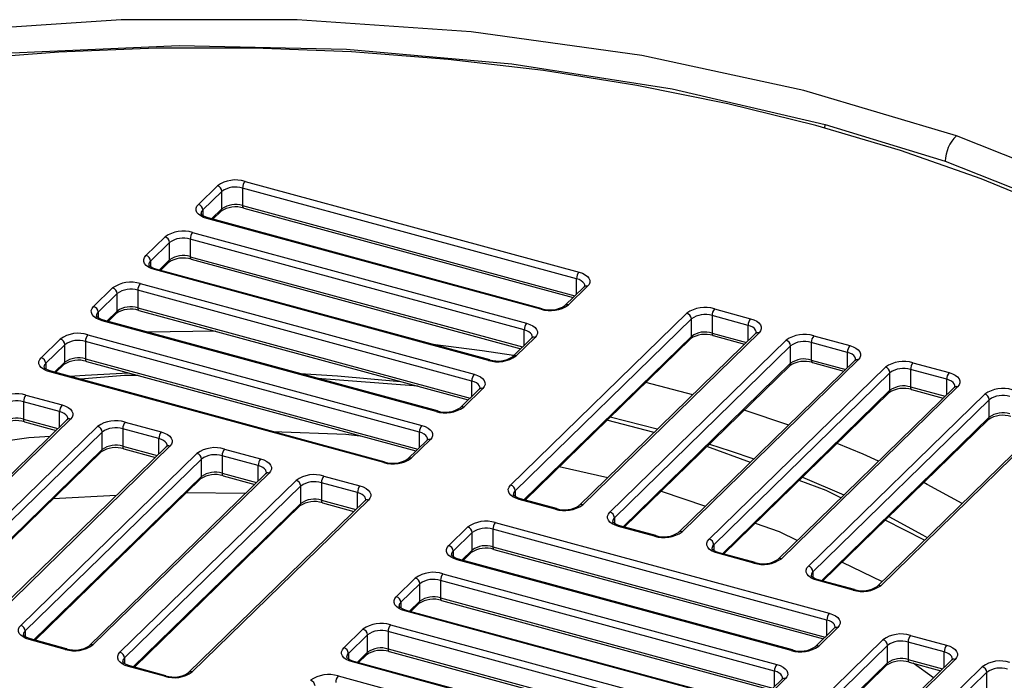
# Paper-space layout '_Trimetric' of a CAD drawing. Units: millimetres. Extents: x -628 to 436, y -302 to 322.
# Drawn here: x -9 to 39, y 14 to 46 of the extents above; entities that cross this region are included whole.
import ezdxf

# ---------------------------------------------------------------- set-up
doc = ezdxf.new("R2010")
doc.units = ezdxf.units.MM

psp = doc.layouts.new('_Trimetric')

# ---------------------------------------------------------------- linework, layer by layer
at = {"color": 7, "linetype": 'Continuous', "lineweight": 25}
for p, q in [((30.316, 41.03), (30.32, 41.211)), ((30.32, 41.211), (36.209, 39.4)), ((-0.378, 37.29), (0.555, 38.201)), ((1.906, 38.416), (18.268, 33.969)), ((0.776, 37.926), (-0.157, 37.015)), ((0.776, 37.069), (0.776, 37.926)), ((18.151, 33.641), (1.79, 38.088)), ((1.79, 38.088), (1.79, 37.23)), ((1.79, 37.23), (18.069, 32.806)), ((-0.157, 37.015), (-0.157, 36.741)), ((0.271, 36.576), (0.776, 37.069)), ((0.33, 36.56), (0.73, 36.95)), ((1.841, 37.103), (17.978, 32.717)), ((16.401, 32.147), (0.04, 36.594)), ((16.467, 32.174), (0.105, 36.621)), ((-2.945, 34.784), (-2.012, 35.695)), ((-0.66, 35.91), (15.701, 31.464)), ((-1.79, 35.421), (-2.724, 34.51)), ((-1.79, 34.564), (-1.79, 35.421)), ((15.585, 31.136), (-0.777, 35.582)), ((-0.777, 35.582), (-0.777, 34.725)), ((-2.724, 34.51), (-2.724, 34.235)), ((-2.296, 34.07), (-1.79, 34.564)), ((-2.237, 34.054), (-1.837, 34.445)), ((-0.777, 34.725), (15.502, 30.301)), ((-0.726, 34.598), (15.411, 30.212)), ((13.834, 29.642), (-2.527, 34.088)), ((13.9, 29.669), (-2.462, 34.115)), ((-3.227, 33.405), (13.134, 28.958)), ((18.151, 32.887), (18.151, 33.641)), ((-5.512, 32.279), (-4.578, 33.19)), ((-4.357, 32.916), (-5.291, 32.005)), ((-4.357, 32.058), (-4.357, 32.916)), ((13.018, 28.63), (-3.344, 33.077)), ((-3.344, 33.077), (-3.344, 32.22)), ((18.511, 33.238), (17.578, 32.327)), ((18.686, 33.273), (17.752, 32.362)), ((-5.291, 32.005), (-5.291, 31.73)), ((-4.863, 31.565), (-4.357, 32.058)), ((-4.804, 31.549), (-4.404, 31.94)), ((-3.344, 32.22), (12.935, 27.795)), ((-3.293, 32.092), (12.844, 27.707)), ((14.916, 23.524), (23.55, 31.951)), ((26.553, 31.357), (24.785, 31.838)), ((24.785, 31.838), (24.785, 30.981)), ((24.901, 32.166), (26.67, 31.686)), ((11.268, 27.136), (-5.094, 31.583)), ((11.333, 27.163), (-5.029, 31.61)), ((23.771, 31.677), (15.137, 23.25)), ((23.771, 30.82), (23.771, 31.677)), ((26.553, 30.603), (26.553, 31.357)), ((-5.794, 30.9), (10.568, 26.453)), ((0.474, 31.069), (-2.883, 31.027)), ((15.585, 30.381), (15.585, 31.136)), ((26.913, 30.954), (18.279, 22.527)), ((27.088, 30.99), (18.454, 22.563)), ((24.785, 30.981), (26.471, 30.523)), ((-8.079, 29.774), (-7.145, 30.685)), ((-6.924, 30.41), (-7.858, 29.499)), ((-6.924, 29.553), (-6.924, 30.41)), ((10.451, 26.125), (-5.911, 30.572)), ((-5.911, 30.572), (-5.911, 29.715)), ((15.944, 30.732), (15.011, 29.821)), ((16.119, 30.768), (15.186, 29.857)), ((15.565, 22.81), (23.771, 30.82)), ((15.624, 22.794), (23.725, 30.701)), ((19.781, 22.202), (28.414, 30.629)), ((24.836, 30.854), (26.38, 30.434)), ((31.418, 30.035), (29.649, 30.516)), ((29.649, 30.516), (29.649, 29.659)), ((29.766, 30.844), (31.534, 30.364)), ((28.636, 30.355), (20.002, 21.928)), ((28.636, 29.498), (28.636, 30.355)), ((31.418, 29.281), (31.418, 30.035)), ((-7.858, 29.499), (-7.858, 29.225)), ((-7.43, 29.06), (-6.924, 29.553)), ((-7.371, 29.044), (-6.971, 29.434)), ((-5.911, 29.715), (10.368, 25.29)), ((-5.86, 29.587), (10.278, 25.201)), ((20.43, 21.488), (28.636, 29.498)), ((31.777, 29.632), (23.144, 21.205)), ((31.952, 29.668), (23.318, 21.241)), ((29.649, 29.659), (31.335, 29.201)), ((29.7, 29.532), (31.244, 29.112)), ((34.63, 29.522), (36.399, 29.042)), ((8.701, 24.631), (-7.661, 29.078)), ((8.766, 24.658), (-7.595, 29.105)), ((20.488, 21.472), (28.589, 29.379)), ((24.645, 20.88), (33.279, 29.307)), ((33.5, 29.033), (24.866, 20.606)), ((33.5, 28.176), (33.5, 29.033)), ((36.282, 28.713), (34.513, 29.194)), ((34.513, 29.194), (34.513, 28.337)), ((10.388, 28.374), (5.454, 28.761)), ((13.018, 27.876), (13.018, 28.63)), ((23.844, 27.959), (21.535, 28.564)), ((36.282, 27.959), (36.282, 28.713)), ((13.378, 28.227), (12.444, 27.316)), ((13.552, 28.263), (12.619, 27.352)), ((25.294, 20.166), (33.5, 28.176)), ((25.353, 20.15), (33.453, 28.057)), ((36.642, 28.31), (28.008, 19.883)), ((36.816, 28.346), (28.183, 19.919)), ((29.509, 19.558), (38.143, 27.985)), ((34.513, 28.337), (36.2, 27.879)), ((34.564, 28.21), (36.109, 27.79)), ((-7.175, 27.13), (-8.944, 27.611)), ((-8.944, 27.611), (-8.944, 26.754)), ((-8.828, 27.939), (-7.059, 27.458)), ((38.364, 27.711), (29.73, 19.284)), ((38.364, 26.854), (38.364, 27.711)), ((-7.175, 26.376), (-7.175, 27.13)), ((28.54, 26.472), (26.364, 27.207)), ((41.681, 27.024), (33.047, 18.597)), ((-6.816, 26.727), (-15.45, 18.3)), ((-6.641, 26.762), (-15.275, 18.336)), ((-8.944, 26.754), (-7.258, 26.295)), ((-8.893, 26.626), (-7.349, 26.207)), ((-3.963, 26.617), (-2.194, 26.136)), ((21.952, 26.112), (19.636, 26.71)), ((30.158, 18.844), (38.364, 26.854)), ((30.217, 18.828), (38.318, 26.735)), ((41.506, 26.988), (32.872, 18.561)), ((-13.948, 17.975), (-5.314, 26.402)), ((-5.093, 26.128), (-13.727, 17.701)), ((-5.093, 25.27), (-5.093, 26.128)), ((-2.311, 25.808), (-4.08, 26.289)), ((-4.08, 26.289), (-4.08, 25.432)), ((10.451, 25.371), (10.451, 26.125)), ((-2.311, 25.054), (-2.311, 25.808)), ((10.811, 25.722), (9.877, 24.811)), ((10.985, 25.757), (10.052, 24.846)), ((-13.299, 17.261), (-5.093, 25.27)), ((-13.24, 17.245), (-5.14, 25.152)), ((-1.951, 25.405), (-10.585, 16.978)), ((-1.777, 25.44), (-10.411, 17.014)), ((-4.08, 25.432), (-2.394, 24.973)), ((-4.029, 25.304), (-2.485, 24.885)), ((0.901, 25.295), (2.67, 24.814)), ((26.662, 24.639), (24.537, 25.424)), ((-9.084, 16.653), (-0.45, 25.08)), ((-0.229, 24.806), (-8.863, 16.379)), ((-0.229, 23.948), (-0.229, 24.806)), ((2.553, 24.486), (0.784, 24.967)), ((0.784, 24.967), (0.784, 24.11)), ((3.088, 24.118), (-5.546, 15.692)), ((2.553, 23.732), (2.553, 24.486)), ((17.303, 24.433), (19.684, 23.898)), ((-8.435, 15.939), (-0.229, 23.948)), ((-8.376, 15.923), (-0.276, 23.83)), ((2.913, 24.083), (-5.721, 15.656)), ((-4.22, 15.331), (4.414, 23.758)), ((0.784, 24.11), (2.471, 23.651)), ((0.835, 23.982), (2.38, 23.563)), ((7.417, 23.164), (5.649, 23.645)), ((5.649, 23.645), (5.649, 22.788)), ((5.765, 23.973), (7.534, 23.492)), ((29.209, 23.915), (31.246, 23.044)), ((4.635, 23.484), (-3.999, 15.057)), ((4.635, 22.626), (4.635, 23.484)), ((7.417, 22.41), (7.417, 23.164)), ((15.137, 23.25), (15.137, 22.975)), ((22.287, 23.228), (24.457, 22.488)), ((-4.4, 23.015), (-7.498, 22.85)), ((1.915, 23.109), (-0.972, 23.15)), ((7.777, 22.761), (-0.857, 14.334)), ((7.952, 22.796), (-0.682, 14.37)), ((5.649, 22.788), (7.335, 22.329)), ((17.103, 22.348), (15.334, 22.828)), ((17.168, 22.375), (15.4, 22.855)), ((-3.571, 14.617), (4.635, 22.626)), ((-3.512, 14.601), (4.589, 22.508)), ((5.7, 22.66), (7.244, 22.241)), ((20.002, 21.928), (20.002, 21.653)), ((35.189, 20.823), (33.263, 21.801)), ((11.883, 20.563), (12.816, 21.474)), ((30.412, 16.915), (14.051, 21.361)), ((14.051, 21.361), (14.051, 20.504)), ((14.167, 21.69), (30.529, 17.243)), ((21.967, 21.026), (20.198, 21.506)), ((22.033, 21.053), (20.264, 21.533)), ((13.037, 21.2), (12.104, 20.289)), ((13.037, 20.343), (13.037, 21.2)), ((12.104, 20.289), (12.104, 20.014)), ((12.532, 19.849), (13.037, 20.343)), ((14.051, 20.504), (30.33, 16.08)), ((14.102, 20.377), (30.239, 15.991)), ((24.866, 20.606), (24.866, 20.331)), ((28.662, 15.421), (12.3, 19.868)), ((28.728, 15.448), (12.366, 19.894)), ((12.591, 19.833), (12.991, 20.224)), ((26.831, 19.704), (25.063, 20.184)), ((26.897, 19.731), (25.128, 20.211)), ((31.161, 19.75), (33.115, 18.798)), ((9.316, 18.058), (10.249, 18.969)), ((27.845, 14.409), (11.484, 18.856)), ((11.484, 18.856), (11.484, 17.999)), ((11.6, 19.184), (27.962, 14.737)), ((29.73, 19.284), (29.73, 19.009)), ((31.696, 18.382), (29.927, 18.862)), ((31.761, 18.409), (29.992, 18.889)), ((10.47, 18.695), (9.537, 17.784)), ((10.47, 17.838), (10.47, 18.695)), ((11.484, 17.999), (27.763, 13.575)), ((11.535, 17.872), (27.672, 13.486)), ((9.537, 17.784), (9.537, 17.509)), ((26.161, 12.942), (9.799, 17.389)), ((9.965, 17.344), (10.47, 17.838)), ((10.024, 17.328), (10.424, 17.719)), ((26.095, 12.915), (9.734, 17.362)), ((30.412, 16.16), (30.412, 16.915)), ((6.749, 15.553), (7.682, 16.464)), ((9.034, 16.679), (25.395, 12.232)), ((30.772, 16.512), (29.839, 15.601)), ((30.947, 16.547), (30.013, 15.636)), ((-8.863, 16.379), (-8.863, 16.104)), ((-6.897, 15.476), (-8.666, 15.957)), ((-6.832, 15.503), (-8.601, 15.984)), ((7.904, 16.189), (6.97, 15.278)), ((7.904, 15.332), (7.904, 16.189)), ((25.279, 11.904), (8.917, 16.351)), ((8.917, 16.351), (8.917, 15.494)), ((24.524, 7.519), (33.158, 15.946)), ((34.509, 16.161), (36.278, 15.68)), ((8.917, 15.494), (25.196, 11.069)), ((33.379, 15.672), (24.745, 7.245)), ((33.379, 14.814), (33.379, 15.672)), ((36.161, 15.352), (34.392, 15.833)), ((34.392, 15.833), (34.392, 14.976)), ((-3.999, 15.057), (-3.999, 14.782)), ((6.97, 15.278), (6.97, 15.004)), ((7.398, 14.839), (7.904, 15.332)), ((7.457, 14.823), (7.857, 15.213)), ((8.968, 15.366), (25.105, 10.981)), ((36.695, 14.985), (28.062, 6.558)), ((34.392, 14.976), (36.079, 14.517)), ((36.161, 14.598), (36.161, 15.352)), ((-2.033, 14.154), (-3.802, 14.635)), ((-1.968, 14.181), (-3.736, 14.662)), ((23.529, 10.41), (7.167, 14.857)), ((23.594, 10.437), (7.232, 14.884)), ((25.173, 6.805), (33.379, 14.814)), ((25.232, 6.789), (33.332, 14.696)), ((36.521, 14.949), (27.887, 6.522)), ((29.388, 6.197), (38.022, 14.624)), ((34.443, 14.848), (35.988, 14.429)), ((35.636, 14.085), (34.637, 14.796)), ((6.467, 14.174), (22.828, 9.727)), ((28.205, 14.006), (27.272, 13.095)), ((28.38, 14.042), (27.446, 13.131)), ((27.845, 13.655), (27.845, 14.409)), ((38.243, 14.35), (29.609, 5.923)), ((38.243, 13.492), (38.243, 14.35))]:
    psp.add_line(p, q, dxfattribs=at)
at = {"color": 7, "linetype": 'Continuous', "lineweight": 25, "flags": 128}
for points in [[(36.754, 40.646), (29.285, 42.878), (21.353, 44.58), (12.989, 45.744), (4.465, 46.332), (-4.155, 46.342), (-12.734, 45.77)], [(-64.826, 10.915), (-64.933, 12.698), (-64.149, 16.908), (-62.339, 21.034), (-59.534, 25.01), (-55.777, 28.771), (-51.129, 32.259), (-45.664, 35.416), (-39.469, 38.193), (-32.643, 40.545), (-25.296, 42.436), (-17.544, 43.833), (-9.512, 44.716), (-1.328, 45.07), (6.877, 44.889), (14.972, 44.177), (22.829, 42.944), (30.32, 41.211)], [(29.869, 41.153), (25.555, 42.221), (21.099, 43.12), (16.524, 43.845), (11.858, 44.392), (7.124, 44.758), (2.352, 44.941), (-2.434, 44.939), (-7.207, 44.753), (-11.939, 44.384)], [(41.715, 36.999), (37.971, 38.535), (34.015, 39.922), (29.869, 41.153)], [(-12.987, -20.857), (-4.4, -21.447), (4.193, -21.455), (12.762, -20.882), (21.102, -19.739), (29.049, -18.052), (36.561, -15.827), (43.391, -13.137), (49.5, -10.002), (54.776, -6.473), (59.085, -2.645), (62.414, 1.474), (64.655, 5.754), (65.796, 10.15), (65.812, 14.611), (64.706, 18.998), (62.484, 23.304), (59.201, 27.409), (54.917, 31.249), (49.657, 34.795), (43.594, 37.931), (36.754, 40.646)], [(36.209, 39.4), (42.725, 36.825), (48.558, 33.847), (53.615, 30.514), (57.815, 26.879), (61.092, 23), (63.392, 18.94), (64.679, 14.762), (64.91, 10.914)], [(0.04, 36.594), (-0.124, 36.649), (-0.263, 36.72), (-0.373, 36.804), (-0.449, 36.897), (-0.488, 36.996), (-0.489, 37.097), (-0.452, 37.196), (-0.378, 37.29)], [(0.105, 36.621), (-0.077, 36.688), (-0.195, 36.766), (-0.24, 36.822), (-0.242, 36.834)], [(0.105, 36.621), (0.104, 36.621), (0.102, 36.621)], [(-2.527, 34.088), (-2.691, 34.144), (-2.83, 34.215), (-2.94, 34.299), (-3.016, 34.392), (-3.055, 34.491), (-3.056, 34.592), (-3.019, 34.691), (-2.945, 34.784)], [(-2.462, 34.115), (-2.644, 34.183), (-2.762, 34.26), (-2.807, 34.317), (-2.809, 34.328)], [(-2.462, 34.115), (-2.462, 34.116), (-2.464, 34.116)], [(18.268, 33.969), (18.432, 33.913), (18.571, 33.842), (18.681, 33.759), (18.757, 33.666), (18.796, 33.567), (18.797, 33.466), (18.76, 33.367), (18.686, 33.273)], [(18.551, 33.299), (18.547, 33.339), (18.518, 33.413), (18.461, 33.483), (18.379, 33.546), (18.274, 33.599), (18.151, 33.641)], [(18.55, 33.301), (18.551, 33.295), (18.511, 33.238)], [(-5.094, 31.583), (-5.258, 31.639), (-5.397, 31.71), (-5.507, 31.793), (-5.583, 31.887), (-5.622, 31.985), (-5.623, 32.086), (-5.586, 32.186), (-5.512, 32.279)], [(-5.029, 31.61), (-5.211, 31.678), (-5.329, 31.755), (-5.374, 31.812), (-5.376, 31.823)], [(-5.029, 31.61), (-5.029, 31.61), (-5.031, 31.611)], [(15.701, 31.464), (15.865, 31.408), (16.004, 31.337), (16.114, 31.253), (16.19, 31.16), (16.229, 31.061), (16.23, 30.96), (16.193, 30.861), (16.119, 30.768)], [(26.953, 31.016), (26.949, 31.056), (26.92, 31.13), (26.863, 31.2), (26.781, 31.262), (26.676, 31.316), (26.553, 31.357)], [(26.67, 31.686), (26.834, 31.63), (26.973, 31.559), (27.083, 31.475), (27.159, 31.382), (27.198, 31.283), (27.199, 31.182), (27.162, 31.083), (27.088, 30.99)], [(15.985, 30.794), (15.981, 30.834), (15.951, 30.908), (15.894, 30.978), (15.812, 31.041), (15.707, 31.094), (15.585, 31.136)], [(24.785, 30.981), (24.787, 30.941), (24.793, 30.908), (24.804, 30.881), (24.819, 30.863), (24.836, 30.854)], [(26.952, 31.017), (26.953, 31.012), (26.913, 30.954)], [(15.066, 29.875), (13.517, 30.113), (11.108, 30.427)], [(15.983, 30.795), (15.984, 30.79), (15.944, 30.732)], [(31.818, 29.694), (31.814, 29.734), (31.784, 29.808), (31.727, 29.878), (31.645, 29.94), (31.54, 29.994), (31.418, 30.035)], [(31.534, 30.364), (31.698, 30.308), (31.837, 30.237), (31.947, 30.153), (32.023, 30.06), (32.062, 29.961), (32.063, 29.86), (32.026, 29.761), (31.952, 29.668)], [(-7.661, 29.078), (-7.824, 29.133), (-7.964, 29.204), (-8.074, 29.288), (-8.15, 29.381), (-8.189, 29.48), (-8.19, 29.581), (-8.153, 29.68), (-8.079, 29.774)], [(29.649, 29.659), (29.651, 29.619), (29.658, 29.586), (29.669, 29.559), (29.683, 29.541), (29.7, 29.532)], [(31.816, 29.695), (31.817, 29.69), (31.777, 29.632)], [(-7.595, 29.105), (-7.778, 29.172), (-7.896, 29.25), (-7.941, 29.307), (-7.943, 29.318)], [(-7.595, 29.105), (-7.596, 29.105), (-7.598, 29.105)], [(-6.699, 28.861), (-5.919, 28.915), (-3.801, 29.028)], [(4.61, 28.991), (6.444, 28.88), (9.53, 28.607)], [(13.134, 28.958), (13.298, 28.903), (13.437, 28.832), (13.547, 28.748), (13.623, 28.655), (13.662, 28.556), (13.663, 28.455), (13.626, 28.356), (13.552, 28.263)], [(36.399, 29.042), (36.562, 28.986), (36.702, 28.915), (36.811, 28.831), (36.887, 28.738), (36.927, 28.639), (36.928, 28.538), (36.89, 28.439), (36.816, 28.346)], [(-3.324, 28.898), (-3.998, 28.896), (-6.155, 28.713)], [(13.418, 28.288), (13.414, 28.329), (13.384, 28.403), (13.327, 28.473), (13.245, 28.535), (13.14, 28.589), (13.018, 28.63)], [(36.682, 28.372), (36.678, 28.412), (36.649, 28.486), (36.592, 28.556), (36.509, 28.618), (36.405, 28.672), (36.282, 28.713)], [(13.416, 28.29), (13.417, 28.285), (13.378, 28.227)], [(34.513, 28.337), (34.515, 28.297), (34.522, 28.264), (34.533, 28.237), (34.547, 28.219), (34.564, 28.21)], [(36.681, 28.373), (36.682, 28.368), (36.642, 28.31)], [(-6.775, 26.788), (-6.78, 26.828), (-6.809, 26.903), (-6.866, 26.972), (-6.948, 27.035), (-7.053, 27.088), (-7.175, 27.13)], [(-7.059, 27.458), (-6.895, 27.403), (-6.756, 27.332), (-6.646, 27.248), (-6.57, 27.155), (-6.531, 27.056), (-6.53, 26.955), (-6.567, 26.856), (-6.641, 26.762)], [(-6.777, 26.79), (-6.776, 26.785), (-6.816, 26.727)], [(19.802, 26.872), (22.102, 26.287), (22.125, 26.281)], [(-2.194, 26.136), (-2.031, 26.081), (-1.892, 26.01), (-1.782, 25.926), (-1.706, 25.833), (-1.667, 25.734), (-1.666, 25.633), (-1.703, 25.534), (-1.777, 25.44)], [(3.265, 26.153), (6.838, 26.032), (7.548, 25.943)], [(10.851, 25.783), (10.847, 25.823), (10.817, 25.897), (10.76, 25.967), (10.678, 26.03), (10.574, 26.083), (10.451, 26.125)], [(10.568, 26.453), (10.731, 26.397), (10.871, 26.326), (10.98, 26.243), (11.056, 26.15), (11.096, 26.051), (11.097, 25.95), (11.059, 25.851), (10.985, 25.757)], [(-10.974, 25.527), (-8.691, 25.865), (-7.639, 25.923)], [(-1.911, 25.466), (-1.915, 25.506), (-1.945, 25.581), (-2.002, 25.65), (-2.084, 25.713), (-2.188, 25.766), (-2.311, 25.808)], [(10.85, 25.785), (10.85, 25.779), (10.811, 25.722)], [(32.946, 24.703), (32.181, 25.04), (30.908, 25.572)], [(-1.913, 25.468), (-1.912, 25.463), (-1.951, 25.405)], [(24.656, 25.54), (25.669, 25.213), (26.838, 24.812)], [(2.67, 24.814), (2.833, 24.759), (2.973, 24.688), (3.083, 24.604), (3.158, 24.511), (3.198, 24.412), (3.199, 24.311), (3.162, 24.212), (3.088, 24.118)], [(2.953, 24.144), (2.949, 24.184), (2.92, 24.259), (2.863, 24.328), (2.78, 24.391), (2.676, 24.444), (2.553, 24.486)], [(2.952, 24.146), (2.953, 24.14), (2.913, 24.083)], [(31.099, 22.901), (30.379, 23.267), (29.049, 23.758)], [(37.045, 22.634), (35.32, 23.563), (35.155, 23.648)], [(7.817, 22.822), (7.813, 22.862), (7.784, 22.937), (7.727, 23.006), (7.645, 23.069), (7.54, 23.122), (7.417, 23.164)], [(7.534, 23.492), (7.698, 23.437), (7.837, 23.366), (7.947, 23.282), (8.023, 23.189), (8.062, 23.09), (8.063, 22.989), (8.026, 22.89), (7.952, 22.796)], [(15.334, 22.828), (15.17, 22.884), (15.031, 22.955), (14.921, 23.039), (14.845, 23.132), (14.806, 23.231), (14.805, 23.332), (14.842, 23.431), (14.916, 23.524)], [(7.816, 22.824), (7.817, 22.818), (7.777, 22.761)], [(15.4, 22.855), (15.217, 22.923), (15.099, 23), (15.054, 23.057), (15.052, 23.068)], [(20.198, 21.506), (20.035, 21.562), (19.895, 21.633), (19.786, 21.717), (19.71, 21.81), (19.67, 21.909), (19.669, 22.01), (19.706, 22.109), (19.781, 22.202)], [(20.264, 21.533), (20.082, 21.601), (19.964, 21.678), (19.918, 21.735), (19.916, 21.746)], [(33.449, 21.982), (35.095, 21.093), (35.329, 20.959)], [(26.895, 21.656), (28.07, 21.255), (28.966, 20.819)], [(25.063, 20.184), (24.899, 20.24), (24.76, 20.311), (24.65, 20.395), (24.574, 20.488), (24.535, 20.587), (24.534, 20.688), (24.571, 20.787), (24.645, 20.88)], [(12.3, 19.868), (12.137, 19.923), (11.998, 19.994), (11.888, 20.078), (11.812, 20.171), (11.773, 20.27), (11.771, 20.371), (11.809, 20.47), (11.883, 20.563)], [(25.128, 20.211), (24.946, 20.279), (24.828, 20.356), (24.783, 20.413), (24.781, 20.424)], [(12.366, 19.894), (12.184, 19.962), (12.066, 20.039), (12.02, 20.096), (12.019, 20.107)], [(12.366, 19.894), (12.365, 19.895), (12.363, 19.895)], [(29.927, 18.862), (29.763, 18.918), (29.624, 18.989), (29.514, 19.073), (29.438, 19.166), (29.399, 19.265), (29.398, 19.366), (29.435, 19.465), (29.509, 19.558)], [(29.992, 18.889), (29.81, 18.957), (29.692, 19.034), (29.647, 19.091), (29.645, 19.102)], [(9.734, 17.362), (9.57, 17.418), (9.431, 17.489), (9.321, 17.573), (9.245, 17.666), (9.206, 17.765), (9.205, 17.865), (9.242, 17.965), (9.316, 18.058)], [(11.484, 17.999), (11.486, 17.959), (11.493, 17.926), (11.503, 17.899), (11.518, 17.881), (11.535, 17.872)], [(9.799, 17.389), (9.617, 17.457), (9.499, 17.534), (9.454, 17.591), (9.452, 17.602)], [(9.799, 17.389), (9.798, 17.389), (9.797, 17.39)], [(30.812, 16.573), (30.808, 16.613), (30.779, 16.687), (30.722, 16.757), (30.639, 16.82), (30.535, 16.873), (30.412, 16.915)], [(30.529, 17.243), (30.693, 17.187), (30.832, 17.116), (30.942, 17.032), (31.018, 16.939), (31.057, 16.84), (31.058, 16.74), (31.021, 16.64), (30.947, 16.547)], [(-8.666, 15.957), (-8.83, 16.013), (-8.969, 16.084), (-9.079, 16.167), (-9.155, 16.26), (-9.194, 16.359), (-9.195, 16.46), (-9.158, 16.559), (-9.084, 16.653)], [(30.811, 16.574), (30.812, 16.569), (30.772, 16.512)], [(-8.601, 15.984), (-8.783, 16.052), (-8.901, 16.129), (-8.946, 16.186), (-8.948, 16.197)], [(-8.601, 15.984), (-8.601, 15.984), (-8.603, 15.985)], [(7.167, 14.857), (7.003, 14.913), (6.864, 14.984), (6.754, 15.067), (6.678, 15.16), (6.639, 15.259), (6.638, 15.36), (6.675, 15.459), (6.749, 15.553)], [(8.917, 15.494), (8.919, 15.454), (8.926, 15.42), (8.937, 15.394), (8.951, 15.375), (8.968, 15.366)], [(36.278, 15.68), (36.441, 15.625), (36.581, 15.554), (36.69, 15.47), (36.766, 15.377), (36.806, 15.278), (36.807, 15.177), (36.769, 15.078), (36.695, 14.985)], [(-3.802, 14.635), (-3.966, 14.691), (-4.105, 14.762), (-4.215, 14.845), (-4.291, 14.938), (-4.33, 15.037), (-4.331, 15.138), (-4.294, 15.237), (-4.22, 15.331)], [(7.232, 14.884), (7.05, 14.952), (6.932, 15.029), (6.887, 15.086), (6.885, 15.097)], [(34.392, 14.976), (34.394, 14.936), (34.401, 14.902), (34.412, 14.876), (34.426, 14.858), (34.443, 14.848)], [(36.561, 15.01), (36.557, 15.051), (36.528, 15.125), (36.471, 15.195), (36.388, 15.257), (36.284, 15.311), (36.161, 15.352)], [(36.56, 15.012), (36.561, 15.007), (36.521, 14.949)], [(-3.736, 14.662), (-3.919, 14.73), (-4.037, 14.807), (-4.082, 14.864), (-4.084, 14.875)], [(-3.736, 14.662), (-3.737, 14.662), (-3.739, 14.663)], [(7.232, 14.884), (7.232, 14.884), (7.23, 14.885)], [(27.962, 14.737), (28.126, 14.682), (28.265, 14.611), (28.375, 14.527), (28.451, 14.434), (28.49, 14.335), (28.491, 14.234), (28.454, 14.135), (28.38, 14.042)], [(28.245, 14.068), (28.241, 14.108), (28.212, 14.182), (28.155, 14.252), (28.073, 14.314), (27.968, 14.368), (27.845, 14.409)], [(28.244, 14.069), (28.245, 14.064), (28.205, 14.006)]]:
    psp.add_lwpolyline(points, dxfattribs=at)
at = {"color": 7, "linetype": 'Continuous', "lineweight": 25}
for centre, radius, start, end in [((37.987, 39.363), 1.778, 133.8615, 178.8273), ((1.448, 36.944), 1.541, 72.696, 125.3989), ((0.473, 37.908), 0.304, 3.3916, 74.3338), ((1.446, 36.984), 1.156, 72.696, 125.3989), ((2.301, 38.091), 0.511, 140.5129, 180.3434), ((-0.46, 36.997), 0.304, 3.3916, 74.3338), ((1.446, 35.86), 1.305, 72.378, 123.2851), ((1.446, 36.127), 1.156, 72.696, 125.3989), ((1.915, 37.207), 0.128, 169.3516, 234.3744), ((0.005, 36.826), 0.249, 130.6429, 177.9587), ((0.615, 37.064), 0.161, 315.3545, 1.9113), ((0.097, 36.547), 0.0742, 86.1305, 141.2537), ((-1.119, 34.439), 1.541, 72.696, 125.3989), ((-2.094, 35.403), 0.304, 3.3916, 74.3338), ((-0.266, 35.585), 0.511, 140.5129, 180.3434), ((-1.121, 34.479), 1.156, 72.696, 125.3989), ((-3.027, 34.492), 0.304, 3.3916, 74.3338), ((-1.121, 33.622), 1.156, 72.696, 125.3989), ((-2.562, 34.321), 0.249, 130.6429, 177.9587), ((-1.121, 33.354), 1.305, 72.378, 123.2851), ((-1.952, 34.558), 0.161, 315.3545, 1.9113), ((-0.652, 34.702), 0.128, 169.3516, 234.3744), ((-2.469, 34.042), 0.0742, 86.1305, 141.2537), ((18.663, 33.644), 0.511, 140.5129, 180.3434), ((-3.686, 31.934), 1.541, 72.696, 125.3989), ((-2.833, 33.08), 0.511, 140.5129, 180.3434), ((-4.66, 32.898), 0.304, 3.3916, 74.3338), ((-3.688, 31.973), 1.156, 72.696, 125.3989), ((18.629, 33.103), 0.179, 71.5838, 131.3262), ((16.86, 33.618), 1.541, 252.696, 305.3989), ((16.862, 33.417), 1.305, 252.378, 303.2851), ((17.696, 32.192), 0.179, 71.6329, 130.2286), ((-5.594, 31.987), 0.304, 3.3916, 74.3338), ((-5.128, 31.816), 0.249, 130.6429, 177.9587), ((-3.688, 30.849), 1.305, 72.378, 123.2851), ((-4.519, 32.053), 0.161, 315.3545, 1.9113), ((-3.688, 31.116), 1.156, 72.696, 125.3989), ((-3.218, 32.196), 0.128, 169.3516, 234.3744), ((16.456, 32.108), 0.067, 79.3059, 144.1762), ((24.443, 30.695), 1.541, 72.696, 125.3989), ((23.468, 31.659), 0.304, 3.3916, 74.3338), ((24.441, 30.735), 1.156, 72.696, 125.3989), ((25.296, 31.841), 0.511, 140.5129, 180.3434), ((-5.036, 31.537), 0.0742, 86.1305, 141.2537), ((16.096, 31.139), 0.511, 140.5129, 180.3434), ((27.065, 31.36), 0.511, 140.5129, 180.3434), ((-6.253, 29.429), 1.541, 72.696, 125.3989), ((-5.4, 30.575), 0.511, 140.5129, 180.3434), ((24.441, 29.61), 1.305, 72.378, 123.2851), ((24.441, 29.877), 1.156, 72.696, 125.3989), ((27.031, 30.823), 0.176, 71.1228, 131.7873), ((29.307, 29.373), 1.541, 72.696, 125.3989), ((-7.227, 30.392), 0.304, 3.3916, 74.3338), ((-6.255, 29.468), 1.156, 72.696, 125.3989), ((16.062, 30.598), 0.179, 71.5838, 131.3262), ((23.61, 30.814), 0.161, 315.3545, 1.9113), ((28.332, 30.337), 0.304, 3.3916, 74.3338), ((29.305, 29.413), 1.156, 72.696, 125.3989), ((30.16, 30.519), 0.511, 140.5129, 180.3434), ((31.929, 30.038), 0.511, 140.5129, 180.3434), ((-8.161, 29.481), 0.304, 3.3916, 74.3338), ((-7.695, 29.31), 0.249, 130.6429, 177.9587), ((-6.255, 28.344), 1.305, 72.378, 123.2851), ((-7.085, 29.548), 0.161, 315.3545, 1.9113), ((-6.255, 28.611), 1.156, 72.696, 125.3989), ((-5.785, 29.691), 0.128, 169.3516, 234.3744), ((14.293, 31.113), 1.541, 252.696, 305.3989), ((13.889, 29.602), 0.067, 79.3059, 144.1762), ((14.295, 30.912), 1.305, 252.378, 303.2851), ((15.129, 29.687), 0.179, 71.6329, 130.2286), ((29.305, 28.288), 1.305, 72.378, 123.2851), ((28.474, 29.492), 0.161, 315.3545, 1.9113), ((29.305, 28.555), 1.156, 72.696, 125.3989), ((31.895, 29.501), 0.176, 71.1228, 131.7873), ((34.171, 28.051), 1.541, 72.696, 125.3989), ((35.024, 29.197), 0.511, 140.5129, 180.3434), ((-7.603, 29.031), 0.0742, 86.1305, 141.2537), ((13.529, 28.633), 0.511, 140.5129, 180.3434), ((33.197, 29.015), 0.304, 3.3916, 74.3338), ((34.169, 28.091), 1.156, 72.696, 125.3989), ((36.793, 28.716), 0.511, 140.5129, 180.3434), ((-9.286, 26.468), 1.541, 72.696, 125.3989), ((13.496, 28.093), 0.179, 71.5838, 131.3262), ((34.169, 26.966), 1.305, 72.378, 123.2851), ((33.338, 28.17), 0.161, 315.3545, 1.9113), ((34.169, 27.233), 1.156, 72.696, 125.3989), ((36.759, 28.179), 0.176, 71.1228, 131.7873), ((39.036, 26.729), 1.541, 72.696, 125.3989), ((38.061, 27.693), 0.304, 3.3916, 74.3338), ((-9.288, 26.507), 1.156, 72.696, 125.3989), ((-8.433, 27.614), 0.511, 140.5129, 180.3434), ((39.034, 26.769), 1.156, 72.696, 125.3989), ((-6.664, 27.133), 0.511, 140.5129, 180.3434), ((11.726, 28.608), 1.541, 252.696, 305.3989), ((11.322, 27.097), 0.067, 79.3059, 144.1762), ((11.728, 28.407), 1.305, 252.378, 303.2851), ((12.562, 27.181), 0.179, 71.6329, 130.2286), ((39.034, 25.911), 1.156, 72.696, 125.3989), ((-9.288, 25.383), 1.305, 72.378, 123.2851), ((-9.288, 25.65), 1.156, 72.696, 125.3989), ((-8.819, 26.73), 0.128, 169.3516, 234.3744), ((-6.698, 26.593), 0.179, 71.5838, 131.3262), ((-4.422, 25.146), 1.541, 72.696, 125.3989), ((-3.569, 26.292), 0.511, 140.5129, 180.3434), ((39.034, 25.644), 1.305, 72.378, 123.2851), ((38.203, 26.848), 0.161, 315.3545, 1.9113), ((-5.396, 26.11), 0.304, 3.3916, 74.3338), ((-4.424, 25.185), 1.156, 72.696, 125.3989), ((-1.8, 25.811), 0.511, 140.5129, 180.3434), ((10.962, 26.128), 0.511, 140.5129, 180.3434), ((10.929, 25.588), 0.179, 71.5838, 131.3262), ((-4.424, 24.061), 1.305, 72.378, 123.2851), ((-5.255, 25.265), 0.161, 315.3545, 1.9113), ((-4.424, 24.328), 1.156, 72.696, 125.3989), ((-3.955, 25.408), 0.128, 169.3516, 234.3744), ((-1.833, 25.271), 0.179, 71.5838, 131.3262), ((0.443, 23.824), 1.541, 72.696, 125.3989), ((1.296, 24.97), 0.511, 140.5129, 180.3434), ((-0.532, 24.788), 0.304, 3.3916, 74.3338), ((0.44, 23.863), 1.156, 72.696, 125.3989), ((3.064, 24.489), 0.511, 140.5129, 180.3434), ((9.159, 26.102), 1.541, 252.696, 305.3989), ((8.755, 24.592), 0.067, 79.3059, 144.1762), ((9.161, 25.901), 1.305, 252.378, 303.2851), ((9.995, 24.676), 0.179, 71.6329, 130.2286), ((0.44, 23.006), 1.156, 72.696, 125.3989), ((3.031, 23.949), 0.179, 71.5838, 131.3262), ((0.44, 22.739), 1.305, 72.378, 123.2851), ((-0.39, 23.943), 0.161, 315.3545, 1.9113), ((0.91, 24.086), 0.128, 169.3516, 234.3744), ((5.307, 22.502), 1.541, 72.696, 125.3989), ((4.332, 23.466), 0.304, 3.3916, 74.3338), ((5.305, 22.541), 1.156, 72.696, 125.3989), ((6.16, 23.648), 0.511, 140.5129, 180.3434), ((7.929, 23.167), 0.511, 140.5129, 180.3434), ((14.834, 23.232), 0.304, 3.3916, 74.3338), ((15.3, 23.061), 0.249, 130.6429, 177.9587), ((5.305, 21.417), 1.305, 72.378, 123.2851), ((5.305, 21.684), 1.156, 72.696, 125.3989), ((5.774, 22.764), 0.128, 169.3516, 234.3744), ((7.895, 22.627), 0.179, 71.5838, 131.3262), ((15.389, 22.789), 0.0676, 80.7318, 143.9675), ((4.474, 22.621), 0.161, 315.3545, 1.9113), ((17.561, 23.819), 1.541, 252.696, 305.3989), ((17.157, 22.308), 0.0674, 80.2398, 144.04), ((17.563, 23.618), 1.305, 252.378, 303.2851), ((18.397, 22.395), 0.177, 71.179, 130.6513), ((19.699, 21.91), 0.304, 3.3916, 74.3338), ((13.709, 20.218), 1.541, 72.696, 125.3989), ((20.164, 21.739), 0.249, 130.6429, 177.9587), ((12.734, 21.182), 0.304, 3.3916, 74.3338), ((13.707, 20.258), 1.156, 72.696, 125.3989), ((14.562, 21.364), 0.511, 140.5129, 180.3434), ((20.253, 21.467), 0.0676, 80.7318, 143.9675), ((22.426, 22.497), 1.541, 252.696, 305.3989), ((23.261, 21.073), 0.177, 71.179, 130.6513), ((22.022, 20.986), 0.0674, 80.2398, 144.04), ((22.428, 22.296), 1.305, 252.378, 303.2851), ((24.563, 20.588), 0.304, 3.3916, 74.3338), ((11.801, 20.271), 0.304, 3.3916, 74.3338), ((12.266, 20.1), 0.249, 130.6429, 177.9587), ((13.707, 19.133), 1.305, 72.378, 123.2851), ((12.876, 20.337), 0.161, 315.3545, 1.9113), ((13.707, 19.401), 1.156, 72.696, 125.3989), ((14.176, 20.481), 0.128, 169.3516, 234.3744), ((25.028, 20.417), 0.249, 130.6429, 177.9587), ((12.358, 19.821), 0.0742, 86.1305, 141.2537), ((25.117, 20.145), 0.0676, 80.7318, 143.9675), ((27.29, 21.175), 1.541, 252.696, 305.3989), ((27.292, 20.974), 1.305, 252.378, 303.2851), ((28.125, 19.751), 0.177, 71.179, 130.6513), ((26.886, 19.664), 0.0674, 80.2398, 144.04), ((29.427, 19.266), 0.304, 3.3916, 74.3338), ((11.142, 17.713), 1.541, 72.696, 125.3989), ((10.167, 18.677), 0.304, 3.3916, 74.3338), ((11.14, 17.753), 1.156, 72.696, 125.3989), ((11.995, 18.859), 0.511, 140.5129, 180.3434), ((29.892, 19.095), 0.249, 130.6429, 177.9587), ((29.982, 18.823), 0.0676, 80.7318, 143.9675), ((32.154, 19.853), 1.541, 252.696, 305.3989), ((31.75, 18.342), 0.0674, 80.2398, 144.04), ((32.156, 19.652), 1.305, 252.378, 303.2851), ((32.99, 18.429), 0.177, 71.179, 130.6513), ((9.234, 17.766), 0.304, 3.3916, 74.3338), ((11.14, 16.628), 1.305, 72.378, 123.2851), ((11.14, 16.895), 1.156, 72.696, 125.3989), ((9.699, 17.595), 0.249, 130.6429, 177.9587), ((9.791, 17.316), 0.0742, 86.1305, 141.2537), ((10.309, 17.832), 0.161, 315.3545, 1.9113), ((30.924, 16.918), 0.511, 140.5129, 180.3434), ((-9.166, 16.361), 0.304, 3.3916, 74.3338), ((8.575, 15.208), 1.541, 72.696, 125.3989), ((7.6, 16.171), 0.304, 3.3916, 74.3338), ((8.573, 15.247), 1.156, 72.696, 125.3989), ((9.428, 16.354), 0.511, 140.5129, 180.3434), ((30.89, 16.377), 0.179, 71.5838, 131.3262), ((-8.701, 16.19), 0.249, 130.6429, 177.9587), ((-8.608, 15.911), 0.0742, 86.1305, 141.2537), ((34.05, 14.69), 1.541, 72.696, 125.3989), ((33.076, 15.654), 0.304, 3.3916, 74.3338), ((34.903, 15.836), 0.511, 140.5129, 180.3434), ((-6.439, 16.948), 1.541, 252.696, 305.3989), ((-6.843, 15.437), 0.067, 79.3059, 144.1762), ((-6.437, 16.747), 1.305, 252.378, 303.2851), ((-5.603, 15.521), 0.179, 71.6329, 130.2286), ((6.667, 15.26), 0.304, 3.3916, 74.3338), ((8.573, 14.39), 1.156, 72.696, 125.3989), ((29.121, 16.892), 1.541, 252.696, 305.3989), ((28.717, 15.382), 0.067, 79.3059, 144.1762), ((29.123, 16.691), 1.305, 252.378, 303.2851), ((29.957, 15.466), 0.179, 71.6329, 130.2286), ((34.048, 14.729), 1.156, 72.696, 125.3989), ((36.672, 15.355), 0.511, 140.5129, 180.3434), ((-4.302, 15.039), 0.304, 3.3916, 74.3338), ((-3.836, 14.868), 0.249, 130.6429, 177.9587), ((7.132, 15.089), 0.249, 130.6429, 177.9587), ((8.573, 14.123), 1.305, 72.378, 123.2851), ((7.742, 15.327), 0.161, 315.3545, 1.9113), ((34.048, 13.872), 1.156, 72.696, 125.3989), ((36.638, 14.818), 0.176, 71.1228, 131.7873), ((-3.744, 14.589), 0.0742, 86.1305, 141.2537), ((7.225, 14.81), 0.0742, 86.1305, 141.2537), ((28.357, 14.412), 0.511, 140.5129, 180.3434), ((34.048, 13.605), 1.305, 72.378, 123.2851), ((33.218, 14.809), 0.161, 315.3545, 1.9113), ((38.915, 13.368), 1.541, 72.696, 125.3989), ((37.94, 14.332), 0.304, 3.3916, 74.3338), ((38.913, 13.407), 1.156, 72.696, 125.3989), ((-1.575, 15.626), 1.541, 252.696, 305.3989), ((-1.979, 14.115), 0.067, 79.3059, 144.1762), ((-1.573, 15.425), 1.305, 252.378, 303.2851), ((-0.739, 14.199), 0.179, 71.6329, 130.2286), ((6.008, 12.702), 1.541, 72.696, 125.3989), ((6.861, 13.849), 0.511, 140.5129, 180.3434), ((28.323, 13.875), 0.176, 71.1228, 131.7873), ((5.034, 13.666), 0.304, 3.3916, 74.3338)]:
    psp.add_arc(centre, radius, start, end, dxfattribs=at)

doc.saveas('drawing.dxf')
